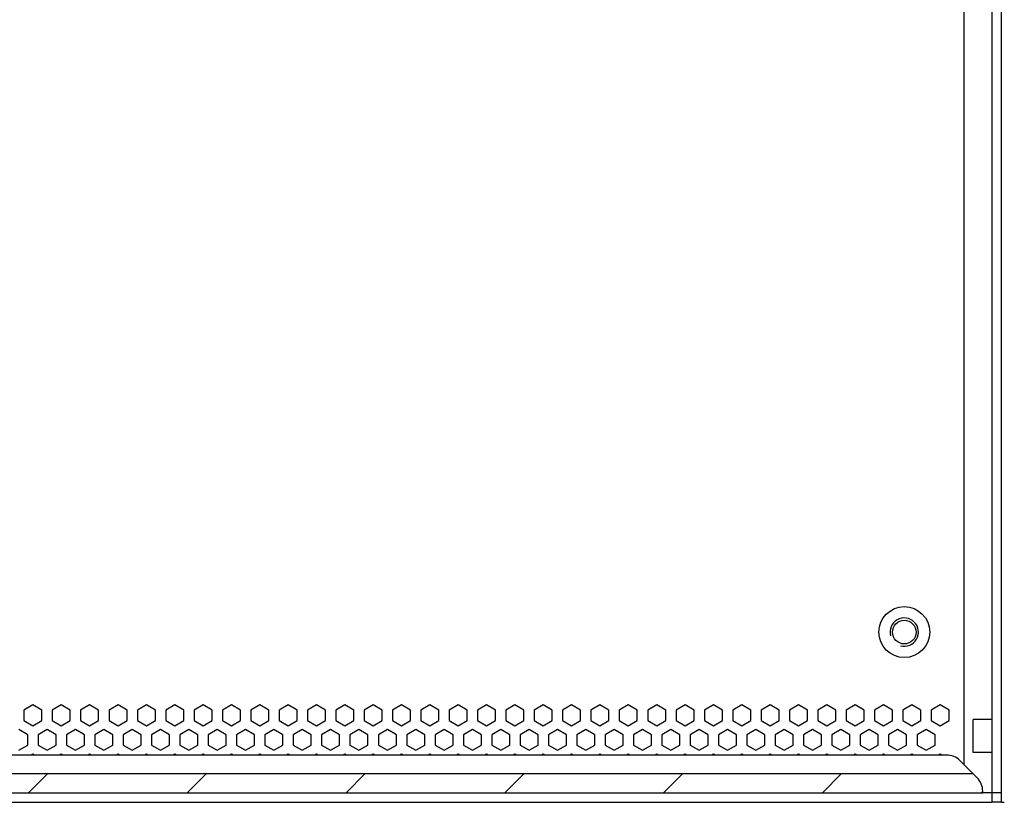
# Model space of a CAD drawing. Units: millimetres. Extents: x 134 to 464, y 37 to 385.
# Drawn here: x 295 to 399, y 37 to 120 of the extents above; entities that cross this region are included whole.
import ezdxf

# ---------------------------------------------------------------- set-up
doc = ezdxf.new("R2010")
doc.units = ezdxf.units.MM
doc.header["$LTSCALE"] = 23.1
doc.layers.get('0').update_dxf_attribs({"linetype": 'CONTINUOUS'})
doc.layers.add('14_COSM_SKETCH', color=7, linetype='CONTINUOUS')
doc.layers.add('1_AXIS', color=7, linetype='CONTINUOUS')

msp = doc.modelspace()

# ---------------------------------------------------------------- linework, layer by layer
at = {"color": 7, "linetype": 'Continuous'}
for p, q in [((397.912, 37.147), (397.912, 149.147)), ((296.409, 47.447), (295.456, 46.897)), ((295.456, 46.897), (295.456, 45.797)), ((297.361, 46.897), (296.409, 47.447)), ((297.361, 45.797), (297.361, 46.897)), ((299.409, 47.447), (298.456, 46.897)), ((298.456, 46.897), (298.456, 45.797)), ((300.361, 46.897), (299.409, 47.447)), ((300.361, 45.797), (300.361, 46.897)), ((302.409, 47.447), (301.456, 46.897)), ((301.456, 46.897), (301.456, 45.797)), ((303.361, 46.897), (302.409, 47.447)), ((303.361, 45.797), (303.361, 46.897)), ((305.409, 47.447), (304.456, 46.897)), ((304.456, 46.897), (304.456, 45.797)), ((306.361, 46.897), (305.409, 47.447)), ((306.361, 45.797), (306.361, 46.897)), ((308.409, 47.447), (307.456, 46.897)), ((307.456, 46.897), (307.456, 45.797)), ((309.361, 46.897), (308.409, 47.447)), ((309.361, 45.797), (309.361, 46.897)), ((311.409, 47.447), (310.456, 46.897)), ((310.456, 46.897), (310.456, 45.797)), ((312.361, 46.897), (311.409, 47.447)), ((312.361, 45.797), (312.361, 46.897)), ((314.409, 47.447), (313.456, 46.897)), ((313.456, 46.897), (313.456, 45.797)), ((315.361, 46.897), (314.409, 47.447)), ((315.361, 45.797), (315.361, 46.897)), ((317.409, 47.447), (316.456, 46.897)), ((316.456, 46.897), (316.456, 45.797)), ((318.361, 46.897), (317.409, 47.447)), ((318.361, 45.797), (318.361, 46.897)), ((320.409, 47.447), (319.456, 46.897)), ((319.456, 46.897), (319.456, 45.797)), ((321.361, 46.897), (320.409, 47.447)), ((321.361, 45.797), (321.361, 46.897)), ((323.409, 47.447), (322.456, 46.897)), ((322.456, 46.897), (322.456, 45.797)), ((324.361, 46.897), (323.409, 47.447)), ((324.361, 45.797), (324.361, 46.897)), ((326.409, 47.447), (325.456, 46.897)), ((325.456, 46.897), (325.456, 45.797)), ((327.361, 46.897), (326.409, 47.447)), ((327.361, 45.797), (327.361, 46.897)), ((329.409, 47.447), (328.456, 46.897)), ((328.456, 46.897), (328.456, 45.797)), ((330.361, 46.897), (329.409, 47.447)), ((330.361, 45.797), (330.361, 46.897)), ((332.409, 47.447), (331.456, 46.897)), ((331.456, 46.897), (331.456, 45.797)), ((333.361, 46.897), (332.409, 47.447)), ((333.361, 45.797), (333.361, 46.897)), ((335.409, 47.447), (334.456, 46.897)), ((334.456, 46.897), (334.456, 45.797)), ((336.361, 46.897), (335.409, 47.447)), ((336.361, 45.797), (336.361, 46.897)), ((338.409, 47.447), (337.456, 46.897)), ((337.456, 46.897), (337.456, 45.797)), ((339.361, 46.897), (338.409, 47.447)), ((339.361, 45.797), (339.361, 46.897)), ((341.409, 47.447), (340.456, 46.897)), ((340.456, 46.897), (340.456, 45.797)), ((342.361, 46.897), (341.409, 47.447)), ((342.361, 45.797), (342.361, 46.897)), ((344.409, 47.447), (343.456, 46.897)), ((343.456, 46.897), (343.456, 45.797)), ((345.361, 46.897), (344.409, 47.447)), ((345.361, 45.797), (345.361, 46.897)), ((347.409, 47.447), (346.456, 46.897)), ((346.456, 46.897), (346.456, 45.797)), ((348.361, 46.897), (347.409, 47.447)), ((348.361, 45.797), (348.361, 46.897)), ((350.409, 47.447), (349.456, 46.897)), ((349.456, 46.897), (349.456, 45.797)), ((351.361, 46.897), (350.409, 47.447)), ((351.361, 45.797), (351.361, 46.897)), ((353.409, 47.447), (352.456, 46.897)), ((352.456, 46.897), (352.456, 45.797)), ((354.361, 46.897), (353.409, 47.447)), ((354.361, 45.797), (354.361, 46.897)), ((356.409, 47.447), (355.456, 46.897)), ((355.456, 46.897), (355.456, 45.797)), ((357.361, 46.897), (356.409, 47.447)), ((357.361, 45.797), (357.361, 46.897)), ((359.409, 47.447), (358.456, 46.897)), ((358.456, 46.897), (358.456, 45.797)), ((360.361, 46.897), (359.409, 47.447)), ((360.361, 45.797), (360.361, 46.897)), ((362.409, 47.447), (361.456, 46.897)), ((361.456, 46.897), (361.456, 45.797)), ((363.361, 46.897), (362.409, 47.447)), ((363.361, 45.797), (363.361, 46.897)), ((365.409, 47.447), (364.456, 46.897)), ((364.456, 46.897), (364.456, 45.797)), ((366.361, 46.897), (365.409, 47.447)), ((366.361, 45.797), (366.361, 46.897)), ((368.409, 47.447), (367.456, 46.897)), ((367.456, 46.897), (367.456, 45.797)), ((369.361, 46.897), (368.409, 47.447)), ((369.361, 45.797), (369.361, 46.897)), ((371.409, 47.447), (370.456, 46.897)), ((370.456, 46.897), (370.456, 45.797)), ((372.361, 46.897), (371.409, 47.447)), ((372.361, 45.797), (372.361, 46.897)), ((374.409, 47.447), (373.456, 46.897)), ((373.456, 46.897), (373.456, 45.797)), ((375.361, 46.897), (374.409, 47.447)), ((375.361, 45.797), (375.361, 46.897)), ((377.409, 47.447), (376.456, 46.897)), ((376.456, 46.897), (376.456, 45.797)), ((378.361, 46.897), (377.409, 47.447)), ((378.361, 45.797), (378.361, 46.897)), ((380.409, 47.447), (379.456, 46.897)), ((379.456, 46.897), (379.456, 45.797)), ((381.361, 46.897), (380.409, 47.447)), ((381.361, 45.797), (381.361, 46.897)), ((383.409, 47.447), (382.456, 46.897)), ((382.456, 46.897), (382.456, 45.797)), ((384.361, 46.897), (383.409, 47.447)), ((384.361, 45.797), (384.361, 46.897)), ((386.409, 47.447), (385.456, 46.897)), ((385.456, 46.897), (385.456, 45.797)), ((387.361, 46.897), (386.409, 47.447)), ((387.361, 45.797), (387.361, 46.897)), ((389.409, 47.447), (388.456, 46.897)), ((388.456, 46.897), (388.456, 45.797)), ((390.361, 46.897), (389.409, 47.447)), ((390.361, 45.797), (390.361, 46.897)), ((392.409, 47.447), (391.456, 46.897)), ((391.456, 46.897), (391.456, 45.797)), ((393.361, 46.897), (392.409, 47.447)), ((393.361, 45.797), (393.361, 46.897)), ((295.861, 44.297), (294.909, 44.847)), ((295.456, 45.797), (296.409, 45.247)), ((296.409, 45.247), (297.361, 45.797)), ((297.909, 44.847), (296.956, 44.297)), ((298.861, 44.297), (297.909, 44.847)), ((298.456, 45.797), (299.409, 45.247)), ((299.409, 45.247), (300.361, 45.797)), ((300.909, 44.847), (299.956, 44.297)), ((301.861, 44.297), (300.909, 44.847)), ((301.456, 45.797), (302.409, 45.247)), ((302.409, 45.247), (303.361, 45.797)), ((303.909, 44.847), (302.956, 44.297)), ((304.861, 44.297), (303.909, 44.847)), ((304.456, 45.797), (305.409, 45.247)), ((305.409, 45.247), (306.361, 45.797)), ((306.909, 44.847), (305.956, 44.297)), ((307.861, 44.297), (306.909, 44.847)), ((307.456, 45.797), (308.409, 45.247)), ((308.409, 45.247), (309.361, 45.797)), ((309.909, 44.847), (308.956, 44.297)), ((310.861, 44.297), (309.909, 44.847)), ((310.456, 45.797), (311.409, 45.247)), ((311.409, 45.247), (312.361, 45.797)), ((312.909, 44.847), (311.956, 44.297)), ((313.861, 44.297), (312.909, 44.847)), ((313.456, 45.797), (314.409, 45.247)), ((314.409, 45.247), (315.361, 45.797)), ((315.909, 44.847), (314.956, 44.297)), ((316.861, 44.297), (315.909, 44.847)), ((316.456, 45.797), (317.409, 45.247)), ((317.409, 45.247), (318.361, 45.797)), ((318.909, 44.847), (317.956, 44.297)), ((319.861, 44.297), (318.909, 44.847)), ((319.456, 45.797), (320.409, 45.247)), ((320.409, 45.247), (321.361, 45.797)), ((321.909, 44.847), (320.956, 44.297)), ((322.861, 44.297), (321.909, 44.847)), ((322.456, 45.797), (323.409, 45.247)), ((323.409, 45.247), (324.361, 45.797)), ((324.909, 44.847), (323.956, 44.297)), ((325.861, 44.297), (324.909, 44.847)), ((325.456, 45.797), (326.409, 45.247)), ((326.409, 45.247), (327.361, 45.797)), ((327.909, 44.847), (326.956, 44.297)), ((328.861, 44.297), (327.909, 44.847)), ((328.456, 45.797), (329.409, 45.247)), ((329.409, 45.247), (330.361, 45.797)), ((330.909, 44.847), (329.956, 44.297)), ((331.861, 44.297), (330.909, 44.847)), ((331.456, 45.797), (332.409, 45.247)), ((332.409, 45.247), (333.361, 45.797)), ((333.909, 44.847), (332.956, 44.297)), ((334.861, 44.297), (333.909, 44.847)), ((334.456, 45.797), (335.409, 45.247)), ((335.409, 45.247), (336.361, 45.797)), ((336.909, 44.847), (335.956, 44.297)), ((337.861, 44.297), (336.909, 44.847)), ((337.456, 45.797), (338.409, 45.247)), ((338.409, 45.247), (339.361, 45.797)), ((339.909, 44.847), (338.956, 44.297)), ((340.861, 44.297), (339.909, 44.847)), ((340.456, 45.797), (341.409, 45.247)), ((341.409, 45.247), (342.361, 45.797)), ((342.909, 44.847), (341.956, 44.297)), ((343.861, 44.297), (342.909, 44.847)), ((343.456, 45.797), (344.409, 45.247)), ((344.409, 45.247), (345.361, 45.797)), ((345.909, 44.847), (344.956, 44.297)), ((346.861, 44.297), (345.909, 44.847)), ((346.456, 45.797), (347.409, 45.247)), ((347.409, 45.247), (348.361, 45.797)), ((348.909, 44.847), (347.956, 44.297)), ((349.861, 44.297), (348.909, 44.847)), ((349.456, 45.797), (350.409, 45.247)), ((350.409, 45.247), (351.361, 45.797)), ((351.909, 44.847), (350.956, 44.297)), ((352.861, 44.297), (351.909, 44.847)), ((352.456, 45.797), (353.409, 45.247)), ((353.409, 45.247), (354.361, 45.797)), ((354.909, 44.847), (353.956, 44.297)), ((355.861, 44.297), (354.909, 44.847)), ((355.456, 45.797), (356.409, 45.247)), ((356.409, 45.247), (357.361, 45.797)), ((357.909, 44.847), (356.956, 44.297)), ((358.861, 44.297), (357.909, 44.847)), ((358.456, 45.797), (359.409, 45.247)), ((359.409, 45.247), (360.361, 45.797)), ((360.909, 44.847), (359.956, 44.297)), ((361.861, 44.297), (360.909, 44.847)), ((361.456, 45.797), (362.409, 45.247)), ((362.409, 45.247), (363.361, 45.797)), ((363.909, 44.847), (362.956, 44.297)), ((364.861, 44.297), (363.909, 44.847)), ((364.456, 45.797), (365.409, 45.247)), ((365.409, 45.247), (366.361, 45.797)), ((366.909, 44.847), (365.956, 44.297)), ((367.861, 44.297), (366.909, 44.847)), ((367.456, 45.797), (368.409, 45.247)), ((368.409, 45.247), (369.361, 45.797)), ((369.909, 44.847), (368.956, 44.297)), ((370.861, 44.297), (369.909, 44.847)), ((370.456, 45.797), (371.409, 45.247)), ((371.409, 45.247), (372.361, 45.797)), ((372.909, 44.847), (371.956, 44.297)), ((373.861, 44.297), (372.909, 44.847)), ((373.456, 45.797), (374.409, 45.247)), ((374.409, 45.247), (375.361, 45.797)), ((375.909, 44.847), (374.956, 44.297)), ((376.861, 44.297), (375.909, 44.847)), ((376.456, 45.797), (377.409, 45.247)), ((377.409, 45.247), (378.361, 45.797)), ((378.909, 44.847), (377.956, 44.297)), ((379.861, 44.297), (378.909, 44.847)), ((379.456, 45.797), (380.409, 45.247)), ((380.409, 45.247), (381.361, 45.797)), ((381.909, 44.847), (380.956, 44.297)), ((382.861, 44.297), (381.909, 44.847)), ((382.456, 45.797), (383.409, 45.247)), ((383.409, 45.247), (384.361, 45.797)), ((384.909, 44.847), (383.956, 44.297)), ((385.861, 44.297), (384.909, 44.847)), ((385.456, 45.797), (386.409, 45.247)), ((386.409, 45.247), (387.361, 45.797)), ((387.909, 44.847), (386.956, 44.297)), ((388.861, 44.297), (387.909, 44.847)), ((388.456, 45.797), (389.409, 45.247)), ((389.409, 45.247), (390.361, 45.797)), ((390.909, 44.847), (389.956, 44.297)), ((391.861, 44.297), (390.909, 44.847)), ((391.456, 45.797), (392.409, 45.247)), ((392.409, 45.247), (393.361, 45.797)), ((295.861, 43.197), (295.861, 44.297)), ((296.956, 44.297), (296.956, 43.197)), ((298.861, 43.197), (298.861, 44.297)), ((299.956, 44.297), (299.956, 43.197)), ((301.861, 43.197), (301.861, 44.297)), ((302.956, 44.297), (302.956, 43.197)), ((304.861, 43.197), (304.861, 44.297)), ((305.956, 44.297), (305.956, 43.197)), ((307.861, 43.197), (307.861, 44.297)), ((308.956, 44.297), (308.956, 43.197)), ((310.861, 43.197), (310.861, 44.297)), ((311.956, 44.297), (311.956, 43.197)), ((313.861, 43.197), (313.861, 44.297)), ((314.956, 44.297), (314.956, 43.197)), ((316.861, 43.197), (316.861, 44.297)), ((317.956, 44.297), (317.956, 43.197)), ((319.861, 43.197), (319.861, 44.297)), ((320.956, 44.297), (320.956, 43.197)), ((322.861, 43.197), (322.861, 44.297)), ((323.956, 44.297), (323.956, 43.197)), ((325.861, 43.197), (325.861, 44.297)), ((326.956, 44.297), (326.956, 43.197)), ((328.861, 43.197), (328.861, 44.297)), ((329.956, 44.297), (329.956, 43.197)), ((331.861, 43.197), (331.861, 44.297)), ((332.956, 44.297), (332.956, 43.197)), ((334.861, 43.197), (334.861, 44.297)), ((335.956, 44.297), (335.956, 43.197)), ((337.861, 43.197), (337.861, 44.297)), ((338.956, 44.297), (338.956, 43.197)), ((340.861, 43.197), (340.861, 44.297)), ((341.956, 44.297), (341.956, 43.197)), ((343.861, 43.197), (343.861, 44.297)), ((344.956, 44.297), (344.956, 43.197)), ((346.861, 43.197), (346.861, 44.297)), ((347.956, 44.297), (347.956, 43.197)), ((349.861, 43.197), (349.861, 44.297)), ((350.956, 44.297), (350.956, 43.197)), ((352.861, 43.197), (352.861, 44.297)), ((353.956, 44.297), (353.956, 43.197)), ((355.861, 43.197), (355.861, 44.297)), ((356.956, 44.297), (356.956, 43.197)), ((358.861, 43.197), (358.861, 44.297)), ((359.956, 44.297), (359.956, 43.197)), ((361.861, 43.197), (361.861, 44.297)), ((362.956, 44.297), (362.956, 43.197)), ((364.861, 43.197), (364.861, 44.297)), ((365.956, 44.297), (365.956, 43.197)), ((367.861, 43.197), (367.861, 44.297)), ((368.956, 44.297), (368.956, 43.197)), ((370.861, 43.197), (370.861, 44.297)), ((371.956, 44.297), (371.956, 43.197)), ((373.861, 43.197), (373.861, 44.297)), ((374.956, 44.297), (374.956, 43.197)), ((376.861, 43.197), (376.861, 44.297)), ((377.956, 44.297), (377.956, 43.197)), ((379.861, 43.197), (379.861, 44.297)), ((380.956, 44.297), (380.956, 43.197)), ((382.861, 43.197), (382.861, 44.297)), ((383.956, 44.297), (383.956, 43.197)), ((385.861, 43.197), (385.861, 44.297)), ((386.956, 44.297), (386.956, 43.197)), ((388.861, 43.197), (388.861, 44.297)), ((389.956, 44.297), (389.956, 43.197)), ((391.861, 43.197), (391.861, 44.297)), ((294.909, 42.647), (295.861, 43.197)), ((296.956, 43.197), (297.909, 42.647)), ((297.909, 42.647), (298.861, 43.197)), ((299.956, 43.197), (300.909, 42.647)), ((300.909, 42.647), (301.861, 43.197)), ((302.956, 43.197), (303.909, 42.647)), ((303.909, 42.647), (304.861, 43.197)), ((305.956, 43.197), (306.909, 42.647)), ((306.909, 42.647), (307.861, 43.197)), ((308.956, 43.197), (309.909, 42.647)), ((309.909, 42.647), (310.861, 43.197)), ((311.956, 43.197), (312.909, 42.647)), ((312.909, 42.647), (313.861, 43.197)), ((314.956, 43.197), (315.909, 42.647)), ((315.909, 42.647), (316.861, 43.197)), ((317.956, 43.197), (318.909, 42.647)), ((318.909, 42.647), (319.861, 43.197)), ((320.956, 43.197), (321.909, 42.647)), ((321.909, 42.647), (322.861, 43.197)), ((323.956, 43.197), (324.909, 42.647)), ((324.909, 42.647), (325.861, 43.197)), ((326.956, 43.197), (327.909, 42.647)), ((327.909, 42.647), (328.861, 43.197)), ((329.956, 43.197), (330.909, 42.647)), ((330.909, 42.647), (331.861, 43.197)), ((332.956, 43.197), (333.909, 42.647)), ((333.909, 42.647), (334.861, 43.197)), ((335.956, 43.197), (336.909, 42.647)), ((336.909, 42.647), (337.861, 43.197)), ((338.956, 43.197), (339.909, 42.647)), ((339.909, 42.647), (340.861, 43.197)), ((341.956, 43.197), (342.909, 42.647)), ((342.909, 42.647), (343.861, 43.197)), ((344.956, 43.197), (345.909, 42.647)), ((345.909, 42.647), (346.861, 43.197)), ((347.956, 43.197), (348.909, 42.647)), ((348.909, 42.647), (349.861, 43.197)), ((350.956, 43.197), (351.909, 42.647)), ((351.909, 42.647), (352.861, 43.197)), ((353.956, 43.197), (354.909, 42.647)), ((354.909, 42.647), (355.861, 43.197)), ((356.956, 43.197), (357.909, 42.647)), ((357.909, 42.647), (358.861, 43.197)), ((359.956, 43.197), (360.909, 42.647)), ((360.909, 42.647), (361.861, 43.197)), ((362.956, 43.197), (363.909, 42.647)), ((363.909, 42.647), (364.861, 43.197)), ((365.956, 43.197), (366.909, 42.647)), ((366.909, 42.647), (367.861, 43.197)), ((368.956, 43.197), (369.909, 42.647)), ((369.909, 42.647), (370.861, 43.197)), ((371.956, 43.197), (372.909, 42.647)), ((372.909, 42.647), (373.861, 43.197)), ((374.956, 43.197), (375.909, 42.647)), ((375.909, 42.647), (376.861, 43.197)), ((377.956, 43.197), (378.909, 42.647)), ((378.909, 42.647), (379.861, 43.197)), ((380.956, 43.197), (381.909, 42.647)), ((381.909, 42.647), (382.861, 43.197)), ((383.956, 43.197), (384.909, 42.647)), ((384.909, 42.647), (385.861, 43.197)), ((386.956, 43.197), (387.909, 42.647)), ((387.909, 42.647), (388.861, 43.197)), ((389.956, 43.197), (390.909, 42.647)), ((390.909, 42.647), (391.861, 43.197)), ((296.409, 42.247), (296.236, 42.147)), ((296.582, 42.147), (296.409, 42.247)), ((299.409, 42.247), (299.236, 42.147)), ((299.582, 42.147), (299.409, 42.247)), ((302.409, 42.247), (302.236, 42.147)), ((302.582, 42.147), (302.409, 42.247)), ((305.409, 42.247), (305.236, 42.147)), ((305.582, 42.147), (305.409, 42.247)), ((308.409, 42.247), (308.236, 42.147)), ((308.582, 42.147), (308.409, 42.247)), ((311.409, 42.247), (311.236, 42.147)), ((311.582, 42.147), (311.409, 42.247)), ((314.409, 42.247), (314.236, 42.147)), ((314.582, 42.147), (314.409, 42.247)), ((317.409, 42.247), (317.236, 42.147)), ((317.582, 42.147), (317.409, 42.247)), ((320.409, 42.247), (320.236, 42.147)), ((320.582, 42.147), (320.409, 42.247)), ((323.409, 42.247), (323.236, 42.147)), ((323.582, 42.147), (323.409, 42.247)), ((326.409, 42.247), (326.236, 42.147)), ((326.582, 42.147), (326.409, 42.247)), ((329.409, 42.247), (329.236, 42.147)), ((329.582, 42.147), (329.409, 42.247)), ((332.409, 42.247), (332.236, 42.147)), ((332.582, 42.147), (332.409, 42.247)), ((335.409, 42.247), (335.236, 42.147)), ((335.582, 42.147), (335.409, 42.247)), ((338.409, 42.247), (338.236, 42.147)), ((338.582, 42.147), (338.409, 42.247)), ((341.409, 42.247), (341.236, 42.147)), ((341.582, 42.147), (341.409, 42.247)), ((344.409, 42.247), (344.236, 42.147)), ((344.582, 42.147), (344.409, 42.247)), ((347.409, 42.247), (347.236, 42.147)), ((347.582, 42.147), (347.409, 42.247)), ((350.409, 42.247), (350.236, 42.147)), ((350.582, 42.147), (350.409, 42.247)), ((353.409, 42.247), (353.236, 42.147)), ((353.582, 42.147), (353.409, 42.247)), ((356.409, 42.247), (356.236, 42.147)), ((356.582, 42.147), (356.409, 42.247)), ((359.409, 42.247), (359.236, 42.147)), ((359.582, 42.147), (359.409, 42.247)), ((362.409, 42.247), (362.236, 42.147)), ((362.582, 42.147), (362.409, 42.247)), ((365.409, 42.247), (365.236, 42.147)), ((365.582, 42.147), (365.409, 42.247)), ((368.409, 42.247), (368.236, 42.147)), ((368.582, 42.147), (368.409, 42.247)), ((371.409, 42.247), (371.236, 42.147)), ((371.582, 42.147), (371.409, 42.247)), ((374.409, 42.247), (374.236, 42.147)), ((374.582, 42.147), (374.409, 42.247)), ((377.409, 42.247), (377.236, 42.147)), ((377.582, 42.147), (377.409, 42.247)), ((380.409, 42.247), (380.236, 42.147)), ((380.582, 42.147), (380.409, 42.247)), ((383.409, 42.247), (383.236, 42.147)), ((383.582, 42.147), (383.409, 42.247)), ((386.409, 42.247), (386.236, 42.147)), ((386.582, 42.147), (386.409, 42.247)), ((389.409, 42.247), (389.236, 42.147)), ((389.582, 42.147), (389.409, 42.247)), ((392.409, 42.247), (392.236, 42.147)), ((392.582, 42.147), (392.409, 42.247)), ((398.912, 37.147), (397.912, 37.147)), ((398.912, 37.147), (399.194, 37.147))]:
    msp.add_line(p, q, dxfattribs=at)
at = {"color": 3, "linetype": 'Continuous'}
for p, q in [((398.912, 37.147), (398.912, 149.147)), ((393.084, 42.147), (196.741, 42.147)), ((396.326, 39.733), (394.498, 41.561)), ((396.912, 38.147), (396.912, 38.318)), ((397.912, 38.147), (396.912, 38.147)), ((191.912, 37.147), (397.912, 37.147))]:
    msp.add_line(p, q, dxfattribs=at)
at = {"color": 9, "linetype": 'Continuous'}
for p, q in [((394.912, 147.147), (394.912, 41.147)), ((192.912, 38.147), (396.912, 38.147)), ((398.912, 38.147), (397.912, 38.147))]:
    msp.add_line(p, q, dxfattribs=at)
at = {"color": 7, "linetype": 'Continuous'}
msp.add_circle((388.609, 55.147), 1.25, dxfattribs=at)
at = {"color": 2, "linetype": 'Continuous'}
msp.add_arc((388.609, 55.147), 1.5, 255, 195, dxfattribs=at)
at = {"color": 3, "linetype": 'Continuous'}
for centre, start, end in [((393.084, 40.147), 45, 90), ((394.912, 38.318), 0, 45)]:
    msp.add_arc(centre, 2, start, end, dxfattribs=at)
at = {"layer": '14_COSM_SKETCH', "color": 4, "linetype": 'Continuous'}
for p, q in [((395.912, 40.147), (193.912, 40.147)), ((396.326, 39.733), (395.912, 40.147)), ((192.912, 38.147), (396.912, 38.147)), ((396.912, 38.147), (396.912, 38.318))]:
    msp.add_line(p, q, dxfattribs=at)
at = {"layer": '14_COSM_SKETCH', "color": 2, "linetype": 'Continuous'}
for p, q in [((295.935, 38.147), (297.935, 40.147)), ((312.736, 38.147), (314.736, 40.147)), ((329.537, 38.147), (331.537, 40.147)), ((346.338, 38.147), (348.338, 40.147)), ((363.139, 38.147), (365.139, 40.147)), ((379.94, 38.147), (381.94, 40.147)), ((396.741, 38.147), (396.912, 38.318))]:
    msp.add_line(p, q, dxfattribs=at)
at = {"layer": '14_COSM_SKETCH', "color": 4, "linetype": 'Continuous'}
msp.add_arc((394.912, 38.318), 2, 0, 45, dxfattribs=at)
at = {"layer": '1_AXIS', "color": 7, "linetype": 'Continuous'}
for p, q in [((397.912, 45.897), (395.912, 45.897)), ((395.912, 42.397), (395.912, 45.897)), ((397.912, 42.397), (395.912, 42.397))]:
    msp.add_line(p, q, dxfattribs=at)
msp.add_circle((388.609, 55.147), 2.69, dxfattribs=at)

doc.saveas('drawing.dxf')
